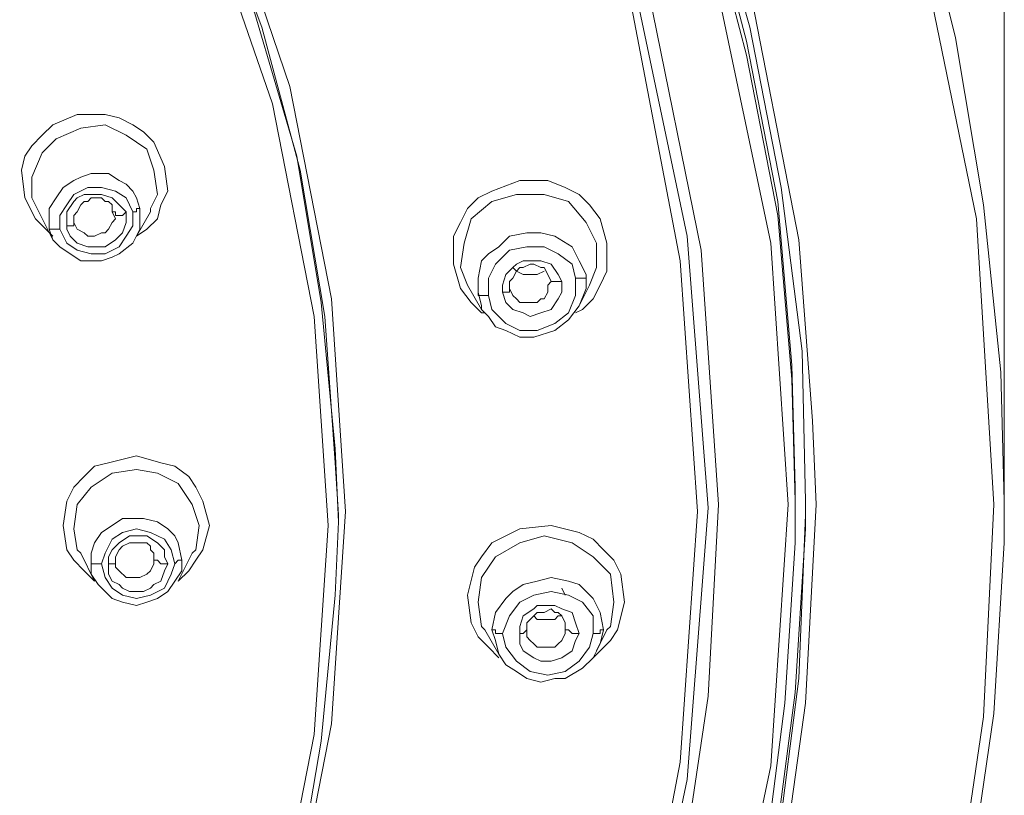
# Model space of a CAD drawing. Units: centimetres. Extents: x 2.7 to 20.1, y 10.4 to 23.
# Drawn here: x 16.5 to 16.8, y 14.6 to 14.9 of the extents above; entities that cross this region are included whole.
import ezdxf

# ---------------------------------------------------------------- set-up
doc = ezdxf.new("R2010")
doc.units = ezdxf.units.CM
doc.header["$MEASUREMENT"] = 0

# ---------------------------------------------------------------- blocks, each defined once
blk = doc.blocks.new('block 4929')
at = {"color": 7, "lineweight": 9, "true_color": 0xffffff}
blk.add_lwpolyline([(16.66846, 14.65135), (16.66966, 14.65015), (16.67207, 14.65015), (16.67569, 14.65015), (16.67689, 14.65135), (16.6781, 14.65135)], dxfattribs=at)
blk = doc.blocks.new('block 4931')
at = {"color": 7, "lineweight": 9, "true_color": 0xffffff}
blk.add_lwpolyline([(16.6793, 14.64653), (16.6793, 14.64533), (16.6781, 14.64291), (16.67689, 14.64171), (16.67569, 14.6405), (16.67328, 14.6405), (16.67087, 14.6405), (16.66966, 14.6405), (16.66846, 14.64171), (16.66725, 14.64291)], dxfattribs=at)
blk = doc.blocks.new('block 4932')
at = {"color": 7, "lineweight": 9, "true_color": 0xffffff}
blk.add_lwpolyline([(16.66604, 14.64653), (16.66484, 14.64533), (16.66363, 14.64533)], dxfattribs=at)
blk = doc.blocks.new('block 4936')
at = {"color": 7, "lineweight": 9, "true_color": 0xffffff}
blk.add_lwpolyline([(16.69377, 14.64653), (16.69497, 14.64774), (16.69618, 14.65617), (16.69497, 14.66582), (16.68895, 14.67185), (16.68172, 14.67667), (16.67207, 14.67908), (16.66363, 14.67667), (16.65519, 14.67185), (16.65037, 14.66461), (16.64917, 14.65617), (16.65037, 14.64774), (16.65158, 14.64653)], dxfattribs=at)
blk = doc.blocks.new('block 4937')
at = {"color": 7, "lineweight": 9, "true_color": 0xffffff}
blk.add_lwpolyline([(16.6564, 14.63809), (16.65519, 14.64291), (16.65399, 14.64653)], dxfattribs=at)
blk = doc.blocks.new('block 4939')
at = {"color": 7, "lineweight": 9, "true_color": 0xffffff}
blk.add_lwpolyline([(16.65399, 14.64653), (16.65519, 14.65256), (16.65881, 14.65738), (16.66122, 14.65979), (16.66484, 14.6622), (16.66966, 14.66341), (16.67448, 14.66461), (16.68051, 14.66341), (16.68413, 14.6622), (16.68895, 14.65738), (16.69136, 14.65256)], dxfattribs=at)
blk = doc.blocks.new('block 4947')
at = {"color": 7, "lineweight": 9, "true_color": 0xffffff}
blk.add_lwpolyline([(16.55032, 14.67305), (16.55153, 14.67426), (16.55273, 14.68269), (16.55032, 14.68993), (16.5455, 14.69716), (16.53827, 14.70078), (16.53103, 14.70198), (16.52259, 14.70078), (16.51536, 14.69596), (16.51054, 14.68993), (16.50933, 14.68149), (16.51054, 14.67426), (16.51175, 14.67305)], dxfattribs=at)
blk = doc.blocks.new('block 4948')
at = {"color": 7, "lineweight": 9, "true_color": 0xffffff}
blk.add_lwpolyline([(16.51536, 14.66582), (16.51536, 14.66943)], dxfattribs=at)
blk = doc.blocks.new('block 4952')
at = {"color": 7, "lineweight": 9, "true_color": 0xffffff}
blk.add_lwpolyline([(16.51536, 14.66943), (16.51536, 14.67305), (16.51657, 14.67667), (16.51898, 14.68028), (16.52259, 14.68269), (16.52621, 14.68511), (16.52983, 14.68511), (16.53344, 14.68511), (16.53827, 14.6839), (16.54188, 14.68149), (16.54429, 14.67908), (16.5455, 14.67667)], dxfattribs=at)
blk = doc.blocks.new('block 4954')
at = {"color": 7, "lineweight": 9, "true_color": 0xffffff}
blk.add_lwpolyline([(16.66122, 14.7719), (16.66243, 14.77069), (16.66484, 14.76949), (16.66725, 14.76949), (16.66966, 14.76949), (16.67207, 14.77069)], dxfattribs=at)
blk = doc.blocks.new('block 4956')
at = {"color": 7, "lineweight": 9, "true_color": 0xffffff}
blk.add_lwpolyline([(16.67328, 14.76346), (16.67207, 14.76105), (16.67087, 14.76105), (16.66966, 14.75984), (16.66604, 14.75984), (16.66363, 14.75984), (16.66243, 14.76105), (16.66122, 14.76226), (16.66002, 14.76467)], dxfattribs=at)
blk = doc.blocks.new('block 4961')
at = {"color": 7, "lineweight": 9, "true_color": 0xffffff}
blk.add_lwpolyline([(16.68774, 14.76587), (16.69015, 14.7719), (16.69015, 14.78034), (16.68654, 14.78757), (16.68051, 14.7948), (16.67207, 14.79721), (16.66243, 14.79721), (16.65399, 14.7948), (16.64676, 14.78878), (16.64435, 14.78034), (16.64314, 14.7719), (16.64555, 14.76587)], dxfattribs=at)
blk = doc.blocks.new('block 4962')
at = {"color": 7, "lineweight": 9, "true_color": 0xffffff}
blk.add_lwpolyline([(16.65037, 14.75743), (16.65037, 14.75864), (16.64917, 14.76346)], dxfattribs=at)
blk = doc.blocks.new('block 4967')
at = {"color": 7, "lineweight": 9, "true_color": 0xffffff}
blk.add_lwpolyline([(16.64917, 14.76346), (16.64917, 14.76828), (16.65037, 14.77431), (16.65278, 14.77672), (16.6564, 14.77913), (16.66002, 14.78275), (16.66604, 14.78395), (16.67087, 14.78395), (16.67569, 14.78275), (16.68172, 14.77913), (16.68413, 14.77431)], dxfattribs=at)
blk = doc.blocks.new('block 4977')
at = {"color": 7, "lineweight": 9, "true_color": 0xffffff}
blk.add_lwpolyline([(16.52259, 14.78757), (16.52139, 14.78516), (16.52018, 14.78395), (16.51898, 14.78395), (16.51657, 14.78275), (16.51536, 14.78275), (16.51416, 14.78275), (16.51295, 14.78395), (16.51054, 14.78516), (16.50933, 14.78757)], dxfattribs=at)
blk = doc.blocks.new('block 4983')
at = {"color": 7, "lineweight": 9, "true_color": 0xffffff}
blk.add_lwpolyline([(16.53586, 14.79239), (16.53827, 14.79721), (16.53706, 14.80565), (16.53465, 14.81288), (16.52742, 14.81771), (16.52018, 14.82132), (16.51175, 14.82012), (16.50331, 14.8165), (16.49848, 14.81168), (16.49487, 14.80324), (16.49487, 14.79601), (16.49728, 14.79119)], dxfattribs=at)
blk = doc.blocks.new('block 4984')
at = {"color": 7, "lineweight": 9, "true_color": 0xffffff}
blk.add_lwpolyline([(16.5021, 14.78154), (16.5009, 14.78516)], dxfattribs=at)
blk = doc.blocks.new('block 4985')
at = {"color": 7, "lineweight": 9, "true_color": 0xffffff}
blk.add_lwpolyline([(16.53224, 14.79239), (16.53224, 14.78998)], dxfattribs=at)
blk = doc.blocks.new('block 5234')
at = {"color": 7, "lineweight": 9, "true_color": 0xffffff}
blk.add_lwpolyline([(16.5021, 14.78275), (16.49969, 14.78516), (16.49607, 14.78878), (16.49246, 14.79601)], dxfattribs=at)
blk = doc.blocks.new('block 5235')
at = {"color": 7, "lineweight": 9, "true_color": 0xffffff}
blk.add_lwpolyline([(16.54068, 14.80686), (16.54188, 14.79842), (16.53947, 14.7936), (16.53827, 14.78878), (16.53465, 14.78516), (16.53103, 14.78275)], dxfattribs=at)
blk = doc.blocks.new('block 5236')
at = {"color": 7, "lineweight": 9, "true_color": 0xffffff}
blk.add_lwpolyline([(16.51657, 14.66341), (16.51295, 14.66702), (16.50933, 14.67064), (16.50692, 14.67426), (16.50572, 14.68269)], dxfattribs=at)
blk = doc.blocks.new('block 5237')
at = {"color": 7, "lineweight": 9, "true_color": 0xffffff}
blk.add_lwpolyline([(16.55635, 14.68269), (16.55394, 14.67426), (16.55153, 14.67064), (16.54911, 14.66702), (16.5455, 14.66341)], dxfattribs=at)
blk = doc.blocks.new('block 5268')
at = {"color": 7, "lineweight": 9, "true_color": 0xffffff}
blk.add_lwpolyline([(15.95965, 15.27819), (16.0368, 15.27337), (16.11636, 15.26011), (16.19471, 15.236), (16.25257, 15.21189), (16.30802, 15.18055), (16.36106, 15.14439), (16.41049, 15.1034), (16.45388, 15.0588), (16.49366, 15.00817), (16.52621, 14.95633), (16.55273, 14.90209), (16.57805, 14.82856), (16.59251, 14.75502), (16.59733, 14.68269)], dxfattribs=at)
blk = doc.blocks.new('block 5271')
at = {"color": 7, "lineweight": 9, "true_color": 0xffffff}
blk.add_lwpolyline([(15.95965, 15.28301), (16.01389, 15.2806), (16.06814, 15.27337), (16.12118, 15.26373), (16.17301, 15.24805), (16.22364, 15.22997), (16.27186, 15.20707), (16.31887, 15.17934), (16.36227, 15.14921), (16.40325, 15.11666), (16.44062, 15.07929), (16.47438, 15.03951), (16.50572, 14.99853), (16.53224, 14.95392), (16.55394, 14.90691), (16.57202, 14.8599), (16.58648, 14.81047), (16.59492, 14.75984), (16.59974, 14.70922), (16.60095, 14.6839)], dxfattribs=at)
blk = doc.blocks.new('block 5315')
at = {"color": 7, "lineweight": 9, "true_color": 0xffffff}
blk.add_lwpolyline([(16.65158, 14.75623), (16.65037, 14.75623), (16.64676, 14.75984), (16.64314, 14.76467), (16.64073, 14.7731)], dxfattribs=at)
blk = doc.blocks.new('block 5316')
at = {"color": 7, "lineweight": 9, "true_color": 0xffffff}
blk.add_lwpolyline([(16.69377, 14.78034), (16.69377, 14.77069), (16.69136, 14.76587), (16.68895, 14.76105), (16.68533, 14.75743), (16.68292, 14.75623)], dxfattribs=at)
blk = doc.blocks.new('block 5317')
at = {"color": 7, "lineweight": 9, "true_color": 0xffffff}
blk.add_lwpolyline([(16.6564, 14.63689), (16.65278, 14.6405), (16.64917, 14.64412), (16.64676, 14.64894), (16.64555, 14.65859)], dxfattribs=at)
blk = doc.blocks.new('block 5318')
at = {"color": 7, "lineweight": 9, "true_color": 0xffffff}
blk.add_lwpolyline([(16.6998, 14.65617), (16.69739, 14.64653), (16.69497, 14.64291), (16.69136, 14.6393), (16.68895, 14.63689)], dxfattribs=at)
blk = doc.blocks.new('block 5373')
at = {"color": 7, "lineweight": 9, "true_color": 0xffffff}
blk.add_lwpolyline([(15.95965, 15.28904), (16.038, 15.28422), (16.11756, 15.27096), (16.19712, 15.24685), (16.25619, 15.22153), (16.31285, 15.19019), (16.36588, 15.15403), (16.41531, 15.11304), (16.45991, 15.06603), (16.49848, 15.01661), (16.53224, 14.96357), (16.55876, 14.90932), (16.58407, 14.83458), (16.59854, 14.76105), (16.60336, 14.68752), (16.59854, 14.61398), (16.58407, 14.54045), (16.55876, 14.46571), (16.53224, 14.41026), (16.49848, 14.35843), (16.45991, 14.3078), (16.41531, 14.26199), (16.36588, 14.221), (16.33213, 14.1981)], dxfattribs=at)
blk = doc.blocks.new('block 5378')
at = {"color": 7, "lineweight": 9, "true_color": 0xffffff}
blk.add_lwpolyline([(15.95965, 15.40235), (16.05247, 15.39633), (16.1477, 15.38065), (16.24172, 15.35172), (16.31164, 15.32159), (16.37915, 15.28542), (16.44183, 15.24203), (16.5009, 15.1926), (16.55394, 15.13836), (16.60095, 15.07808), (16.63952, 15.01661), (16.67087, 14.95031), (16.70221, 14.86231), (16.71908, 14.77431)], dxfattribs=at)
blk = doc.blocks.new('block 5388')
at = {"color": 7, "lineweight": 9, "true_color": 0xffffff}
blk.add_lwpolyline([(15.95965, 15.43731), (16.01992, 15.43611), (16.08019, 15.42887), (16.13926, 15.41802), (16.19833, 15.40356), (16.25498, 15.38548), (16.31043, 15.36257), (16.36347, 15.33485), (16.41531, 15.30471), (16.46353, 15.27096), (16.50933, 15.23359), (16.55153, 15.19381), (16.5901, 15.15041), (16.62626, 15.10461), (16.65761, 15.05639), (16.68533, 15.00576), (16.70823, 14.95392), (16.72752, 14.90088), (16.74199, 14.84543), (16.75284, 14.78998), (16.75766, 14.73332), (16.75886, 14.69113)], dxfattribs=at)
blk = doc.blocks.new('block 5390')
at = {"color": 7, "lineweight": 9, "true_color": 0xffffff}
blk.add_lwpolyline([(15.95965, 15.4337), (16.05608, 15.42767), (16.15493, 15.41079), (16.25257, 15.38065), (16.32611, 15.35052), (16.39602, 15.31194), (16.46232, 15.26734), (16.52259, 15.21551), (16.57805, 15.15885), (16.62626, 15.09617), (16.66725, 15.03228), (16.6998, 14.96357), (16.73114, 14.87195), (16.75043, 14.78034), (16.75645, 14.68993)], dxfattribs=at)
blk = doc.blocks.new('block 5391')
at = {"color": 7, "lineweight": 9, "true_color": 0xffffff}
blk.add_lwpolyline([(16.76248, 14.69113), (16.76248, 14.68631), (16.76007, 14.62965), (16.75284, 14.573), (16.74078, 14.51755), (16.72511, 14.4633), (16.70462, 14.41026), (16.6793, 14.35843), (16.65037, 14.3078), (16.61662, 14.26078), (16.58046, 14.21498)], dxfattribs=at)
blk = doc.blocks.new('block 5415')
at = {"color": 7, "lineweight": 9, "true_color": 0xffffff}
blk.add_lwpolyline([(16.76489, 14.71886), (16.7661, 14.68993), (16.76248, 14.62122), (16.75284, 14.55251), (16.73476, 14.48138), (16.70944, 14.41267), (16.67569, 14.34396), (16.6347, 14.27766), (16.58528, 14.21498), (16.52983, 14.15712), (16.46835, 14.10528), (16.40084, 14.05947), (16.33093, 14.0209), (16.25619, 13.98956), (16.15734, 13.95942), (16.05849, 13.94254), (15.95965, 13.93652)], dxfattribs=at)
blk = doc.blocks.new('block 5417')
at = {"color": 7, "lineweight": 9, "true_color": 0xffffff}
blk.add_lwpolyline([(15.95965, 15.50482), (16.02233, 15.50241), (16.08501, 15.49638), (16.1477, 15.48553), (16.20797, 15.47106), (16.26824, 15.45178), (16.32611, 15.43008), (16.38156, 15.40356), (16.4358, 15.37222), (16.48764, 15.33846), (16.53586, 15.30109), (16.58166, 15.26131), (16.62385, 15.21792), (16.66243, 15.17211), (16.69859, 15.12269), (16.72993, 15.07206), (16.75766, 15.01902), (16.78056, 14.96477), (16.79985, 14.90932), (16.81432, 14.85146), (16.82396, 14.7936), (16.82999, 14.73574), (16.83119, 14.69113)], dxfattribs=at)
blk = doc.blocks.new('block 5418')
at = {"color": 7, "lineweight": 9, "true_color": 0xffffff}
blk.add_lwpolyline([(15.95965, 15.5), (16.03921, 15.49638), (16.11756, 15.48674), (16.19953, 15.46865), (16.27909, 15.44334), (16.35865, 15.40959), (16.4346, 15.3686), (16.50692, 15.31918), (16.57322, 15.26252), (16.6335, 15.20104), (16.68654, 15.13354), (16.72993, 15.06241), (16.7673, 14.98768), (16.80106, 14.88883), (16.82155, 14.78878), (16.82758, 14.68993)], dxfattribs=at)
blk = doc.blocks.new('block 5889')
at = {"color": 7, "lineweight": 9, "true_color": 0xffffff}
blk.add_lwpolyline([(16.66725, 14.64291), (16.66604, 14.64412), (16.66604, 14.64653)], dxfattribs=at)
blk = doc.blocks.new('block 5890')
at = {"color": 7, "lineweight": 9, "true_color": 0xffffff}
blk.add_lwpolyline([(16.66604, 14.64653), (16.66604, 14.64653)], dxfattribs=at)
blk = doc.blocks.new('block 5891')
at = {"color": 7, "lineweight": 9, "true_color": 0xffffff}
blk.add_lwpolyline([(16.66604, 14.64653), (16.66604, 14.64894), (16.66725, 14.65015), (16.66966, 14.65256), (16.67087, 14.65256), (16.67207, 14.65256), (16.67448, 14.65376), (16.67569, 14.65256), (16.67689, 14.65256), (16.6781, 14.65135), (16.6793, 14.64894), (16.6793, 14.64653)], dxfattribs=at)
blk = doc.blocks.new('block 5892')
at = {"color": 7, "lineweight": 9, "true_color": 0xffffff}
blk.add_lwpolyline([(16.68413, 14.64533), (16.68292, 14.64533), (16.68172, 14.64533), (16.68051, 14.64653), (16.6793, 14.64653)], dxfattribs=at)
blk = doc.blocks.new('block 5896')
at = {"color": 7, "lineweight": 9, "true_color": 0xffffff}
blk.add_lwpolyline([(16.66363, 14.64533), (16.66363, 14.64774), (16.66484, 14.65135), (16.66846, 14.65376), (16.66966, 14.65497), (16.67207, 14.65497), (16.67569, 14.65497), (16.6781, 14.65376), (16.68172, 14.65256), (16.68292, 14.64894), (16.68413, 14.64533)], dxfattribs=at)
blk = doc.blocks.new('block 5897')
at = {"color": 7, "lineweight": 9, "true_color": 0xffffff}
blk.add_lwpolyline([(16.68413, 14.64533), (16.68292, 14.64291), (16.68172, 14.6393), (16.6781, 14.63689), (16.67448, 14.63568), (16.67087, 14.63568), (16.66846, 14.63689), (16.66484, 14.6393), (16.66363, 14.64171), (16.66363, 14.64533)], dxfattribs=at)
blk = doc.blocks.new('block 5898')
at = {"color": 7, "lineweight": 9, "true_color": 0xffffff}
blk.add_lwpolyline([(16.68895, 14.64533), (16.68774, 14.6405), (16.68413, 14.63568), (16.6793, 14.63207), (16.67328, 14.63086), (16.66725, 14.63207), (16.66243, 14.63568), (16.65881, 14.6405), (16.65761, 14.64533)], dxfattribs=at)
blk = doc.blocks.new('block 5903')
at = {"color": 7, "lineweight": 9, "true_color": 0xffffff}
blk.add_lwpolyline([(16.69256, 14.64653), (16.69136, 14.64171), (16.68895, 14.63689), (16.68533, 14.63327), (16.6793, 14.62965), (16.67569, 14.62965), (16.67087, 14.62845), (16.66604, 14.62965), (16.66243, 14.63207), (16.65881, 14.63448), (16.6564, 14.63809)], dxfattribs=at)
blk = doc.blocks.new('block 5908')
at = {"color": 7, "lineweight": 9, "true_color": 0xffffff}
blk.add_lwpolyline([(16.68895, 14.64533), (16.69015, 14.64533), (16.69136, 14.64533), (16.69136, 14.64653), (16.69256, 14.64653)], dxfattribs=at)
blk = doc.blocks.new('block 5909')
at = {"color": 7, "lineweight": 9, "true_color": 0xffffff}
blk.add_lwpolyline([(16.69136, 14.65256), (16.69256, 14.64653)], dxfattribs=at)
blk = doc.blocks.new('block 5910')
at = {"color": 7, "lineweight": 9, "true_color": 0xffffff}
blk.add_lwpolyline([(16.65399, 14.64653), (16.65519, 14.64653), (16.65519, 14.64533), (16.6564, 14.64533), (16.65761, 14.64533)], dxfattribs=at)
blk = doc.blocks.new('block 5911')
at = {"color": 7, "lineweight": 9, "true_color": 0xffffff}
blk.add_lwpolyline([(16.65761, 14.64533), (16.66002, 14.65135), (16.66363, 14.65617), (16.66846, 14.65859), (16.67448, 14.65979), (16.68051, 14.65859), (16.68533, 14.65617), (16.68895, 14.65135), (16.68895, 14.64533)], dxfattribs=at)
blk = doc.blocks.new('block 5929')
at = {"color": 7, "lineweight": 9, "true_color": 0xffffff}
blk.add_lwpolyline([(16.53706, 14.67064), (16.53706, 14.66943), (16.53586, 14.66702), (16.53465, 14.66582), (16.53224, 14.66461), (16.53103, 14.66461), (16.52862, 14.66461), (16.52742, 14.66461), (16.52501, 14.66702), (16.5238, 14.66823), (16.5238, 14.67064)], dxfattribs=at)
blk = doc.blocks.new('block 5935')
at = {"color": 7, "lineweight": 9, "true_color": 0xffffff}
blk.add_lwpolyline([(16.5238, 14.67064), (16.5238, 14.66943), (16.52259, 14.66943), (16.52139, 14.66943)], dxfattribs=at)
blk = doc.blocks.new('block 5936')
at = {"color": 7, "lineweight": 9, "true_color": 0xffffff}
blk.add_lwpolyline([(16.5238, 14.67064), (16.5238, 14.67185), (16.52501, 14.67426), (16.52621, 14.67546), (16.52862, 14.67667), (16.52983, 14.67667), (16.53224, 14.67667), (16.53465, 14.67667), (16.53586, 14.67546), (16.53586, 14.67426), (16.53706, 14.67305), (16.53706, 14.67185), (16.53706, 14.67064)], dxfattribs=at)
blk = doc.blocks.new('block 5937')
at = {"color": 7, "lineweight": 9, "true_color": 0xffffff}
blk.add_lwpolyline([(16.54188, 14.66943), (16.54068, 14.66943), (16.53947, 14.66943), (16.53827, 14.67064), (16.53706, 14.67064)], dxfattribs=at)
blk = doc.blocks.new('block 5941')
at = {"color": 7, "lineweight": 9, "true_color": 0xffffff}
blk.add_lwpolyline([(16.52139, 14.66943), (16.52139, 14.67185), (16.52259, 14.67426), (16.52501, 14.67667), (16.52862, 14.67908), (16.53224, 14.67908), (16.53465, 14.67908), (16.53827, 14.67667), (16.53947, 14.67546), (16.54068, 14.67426), (16.54068, 14.67185), (16.54188, 14.66943)], dxfattribs=at)
blk = doc.blocks.new('block 5942')
at = {"color": 7, "lineweight": 9, "true_color": 0xffffff}
blk.add_lwpolyline([(16.54188, 14.66943), (16.54068, 14.66702), (16.53947, 14.66341), (16.53706, 14.6622), (16.53586, 14.661), (16.53344, 14.65979), (16.53103, 14.65979), (16.52862, 14.65979), (16.52621, 14.661), (16.52501, 14.6622), (16.52259, 14.66341), (16.52139, 14.66582), (16.52139, 14.66943)], dxfattribs=at)
blk = doc.blocks.new('block 5943')
at = {"color": 7, "lineweight": 9, "true_color": 0xffffff}
blk.add_lwpolyline([(16.54429, 14.66943), (16.54309, 14.66582), (16.54068, 14.661), (16.53586, 14.65859), (16.53103, 14.65738), (16.52621, 14.65859), (16.52259, 14.661), (16.52018, 14.66461), (16.51898, 14.66943)], dxfattribs=at)
blk = doc.blocks.new('block 5949')
at = {"color": 7, "lineweight": 9, "true_color": 0xffffff}
blk.add_lwpolyline([(16.5467, 14.67064), (16.5467, 14.66702), (16.54429, 14.66341), (16.54188, 14.65979), (16.53827, 14.65738), (16.53465, 14.65617), (16.53103, 14.65497), (16.52621, 14.65617), (16.52259, 14.65738), (16.52018, 14.65979), (16.51777, 14.6622), (16.51536, 14.66582)], dxfattribs=at)
blk = doc.blocks.new('block 5955')
at = {"color": 7, "lineweight": 9, "true_color": 0xffffff}
blk.add_lwpolyline([(16.54429, 14.66943), (16.5455, 14.67064), (16.5467, 14.67064)], dxfattribs=at)
blk = doc.blocks.new('block 5956')
at = {"color": 7, "lineweight": 9, "true_color": 0xffffff}
blk.add_lwpolyline([(16.5455, 14.67667), (16.5467, 14.67064)], dxfattribs=at)
blk = doc.blocks.new('block 5957')
at = {"color": 7, "lineweight": 9, "true_color": 0xffffff}
blk.add_lwpolyline([(16.51536, 14.66943), (16.51657, 14.66943), (16.51777, 14.66943), (16.51898, 14.66943)], dxfattribs=at)
blk = doc.blocks.new('block 5958')
at = {"color": 7, "lineweight": 9, "true_color": 0xffffff}
blk.add_lwpolyline([(16.51898, 14.66943), (16.52018, 14.67305), (16.52259, 14.67787), (16.52621, 14.68028), (16.53103, 14.68149), (16.53586, 14.68028), (16.54068, 14.67787), (16.54309, 14.67426), (16.54429, 14.66943)], dxfattribs=at)
blk = doc.blocks.new('block 5963')
at = {"color": 7, "lineweight": 9, "true_color": 0xffffff}
blk.add_lwpolyline([(16.67448, 14.76708), (16.67328, 14.76587), (16.67328, 14.76346)], dxfattribs=at)
blk = doc.blocks.new('block 5972')
at = {"color": 7, "lineweight": 9, "true_color": 0xffffff}
blk.add_lwpolyline([(16.66002, 14.76467), (16.66002, 14.76346), (16.65881, 14.76346), (16.65761, 14.76346)], dxfattribs=at)
blk = doc.blocks.new('block 5973')
at = {"color": 7, "lineweight": 9, "true_color": 0xffffff}
blk.add_lwpolyline([(16.66002, 14.76467), (16.66002, 14.76708), (16.66122, 14.76828), (16.66243, 14.77069), (16.66363, 14.7719), (16.66484, 14.7719), (16.66725, 14.7731), (16.66846, 14.7731), (16.67087, 14.7719), (16.67207, 14.7719), (16.67328, 14.76949), (16.67448, 14.76708)], dxfattribs=at)
blk = doc.blocks.new('block 5974')
at = {"color": 7, "lineweight": 9, "true_color": 0xffffff}
blk.add_lwpolyline([(16.6781, 14.76708), (16.67689, 14.76708), (16.67569, 14.76708), (16.67448, 14.76708)], dxfattribs=at)
blk = doc.blocks.new('block 5980')
at = {"color": 7, "lineweight": 9, "true_color": 0xffffff}
blk.add_lwpolyline([(16.68654, 14.76949), (16.68654, 14.76467), (16.68413, 14.75864), (16.68051, 14.75382), (16.67569, 14.7502), (16.66846, 14.74779), (16.66363, 14.74779), (16.65881, 14.7502), (16.65519, 14.75141), (16.65278, 14.75502), (16.65037, 14.75743)], dxfattribs=at)
blk = doc.blocks.new('block 5982')
at = {"color": 7, "lineweight": 9, "true_color": 0xffffff}
blk.add_lwpolyline([(16.65761, 14.76346), (16.65761, 14.76587), (16.65881, 14.76949), (16.66122, 14.7719), (16.66243, 14.7731), (16.66484, 14.77431), (16.66846, 14.77431), (16.67087, 14.77431), (16.67448, 14.7731), (16.67689, 14.76949), (16.6781, 14.76708)], dxfattribs=at)
blk = doc.blocks.new('block 5983')
at = {"color": 7, "lineweight": 9, "true_color": 0xffffff}
blk.add_lwpolyline([(16.6781, 14.76708), (16.6781, 14.76346), (16.67689, 14.76105), (16.67448, 14.75743), (16.67087, 14.75623), (16.66725, 14.75502), (16.66484, 14.75623), (16.66122, 14.75743), (16.65881, 14.75984), (16.65761, 14.76346)], dxfattribs=at)
blk = doc.blocks.new('block 5984')
at = {"color": 7, "lineweight": 9, "true_color": 0xffffff}
blk.add_lwpolyline([(16.68292, 14.76828), (16.68292, 14.76226), (16.68051, 14.75623), (16.67569, 14.75261), (16.66966, 14.7502), (16.66363, 14.7502), (16.65881, 14.75261), (16.65399, 14.75743), (16.65278, 14.76226)], dxfattribs=at)
blk = doc.blocks.new('block 5992')
at = {"color": 7, "lineweight": 9, "true_color": 0xffffff}
blk.add_lwpolyline([(16.68292, 14.76828), (16.68413, 14.76828), (16.68533, 14.76828), (16.68654, 14.76828), (16.68654, 14.76949)], dxfattribs=at)
blk = doc.blocks.new('block 5993')
at = {"color": 7, "lineweight": 9, "true_color": 0xffffff}
blk.add_lwpolyline([(16.68413, 14.77431), (16.68654, 14.76949)], dxfattribs=at)
blk = doc.blocks.new('block 5994')
at = {"color": 7, "lineweight": 9, "true_color": 0xffffff}
blk.add_lwpolyline([(16.64917, 14.76346), (16.64917, 14.76226), (16.65037, 14.76226), (16.65158, 14.76226), (16.65278, 14.76226)], dxfattribs=at)
blk = doc.blocks.new('block 5995')
at = {"color": 7, "lineweight": 9, "true_color": 0xffffff}
blk.add_lwpolyline([(16.65278, 14.76226), (16.65278, 14.76828), (16.65519, 14.7731), (16.66002, 14.77793), (16.66604, 14.77913), (16.67207, 14.77913), (16.67689, 14.77672), (16.68172, 14.7731), (16.68292, 14.76828)], dxfattribs=at)
blk = doc.blocks.new('block 6006')
at = {"color": 7, "lineweight": 9, "true_color": 0xffffff}
blk.add_lwpolyline([(16.52259, 14.79119), (16.5238, 14.78878), (16.52259, 14.78757)], dxfattribs=at)
blk = doc.blocks.new('block 6012')
at = {"color": 7, "lineweight": 9, "true_color": 0xffffff}
blk.add_lwpolyline([(16.50933, 14.78757), (16.50933, 14.78636), (16.50813, 14.78636), (16.50692, 14.78636), (16.50692, 14.78516)], dxfattribs=at)
blk = doc.blocks.new('block 6013')
at = {"color": 7, "lineweight": 9, "true_color": 0xffffff}
blk.add_lwpolyline([(16.50933, 14.78757), (16.50933, 14.78998), (16.51054, 14.79119), (16.51175, 14.7936), (16.51295, 14.7948), (16.51416, 14.7948), (16.51536, 14.79601), (16.51777, 14.79601), (16.51898, 14.79601), (16.52018, 14.7948), (16.52139, 14.7948), (16.52259, 14.7936), (16.52259, 14.79119)], dxfattribs=at)
blk = doc.blocks.new('block 6014')
at = {"color": 7, "lineweight": 9, "true_color": 0xffffff}
blk.add_lwpolyline([(16.52742, 14.79119), (16.52621, 14.78998), (16.52501, 14.78998), (16.5238, 14.78998), (16.5238, 14.79119), (16.52259, 14.79119)], dxfattribs=at)
blk = doc.blocks.new('block 6019')
at = {"color": 7, "lineweight": 9, "true_color": 0xffffff}
blk.add_lwpolyline([(16.53586, 14.79119), (16.53586, 14.79239)], dxfattribs=at)
blk = doc.blocks.new('block 6020')
at = {"color": 7, "lineweight": 9, "true_color": 0xffffff}
blk.add_lwpolyline([(16.53224, 14.78998), (16.53224, 14.78878), (16.53224, 14.78516), (16.52983, 14.78034), (16.52501, 14.77672), (16.52259, 14.77552), (16.51898, 14.77431), (16.51536, 14.77431), (16.51175, 14.77431), (16.50813, 14.77672), (16.50451, 14.77913), (16.5021, 14.78154)], dxfattribs=at)
blk = doc.blocks.new('block 6021')
at = {"color": 7, "lineweight": 9, "true_color": 0xffffff}
blk.add_lwpolyline([(16.50692, 14.78516), (16.50692, 14.78878), (16.50692, 14.79119), (16.50933, 14.7948), (16.51054, 14.79601), (16.51295, 14.79721), (16.51657, 14.79721), (16.51898, 14.79721), (16.52259, 14.79601), (16.52501, 14.7936), (16.52742, 14.79119)], dxfattribs=at)
blk = doc.blocks.new('block 6022')
at = {"color": 7, "lineweight": 9, "true_color": 0xffffff}
blk.add_lwpolyline([(16.52742, 14.79119), (16.52742, 14.78757), (16.52621, 14.78395), (16.5238, 14.78154), (16.52018, 14.77913), (16.51777, 14.77913), (16.51416, 14.77913), (16.51054, 14.78034), (16.50813, 14.78275), (16.50692, 14.78516)], dxfattribs=at)
blk = doc.blocks.new('block 6023')
at = {"color": 7, "lineweight": 9, "true_color": 0xffffff}
blk.add_lwpolyline([(16.52983, 14.79119), (16.52983, 14.78636), (16.52742, 14.78275), (16.52501, 14.77913), (16.52018, 14.77672), (16.51536, 14.77672), (16.51054, 14.77793), (16.50692, 14.78034), (16.50451, 14.78516)], dxfattribs=at)
blk = doc.blocks.new('block 6031')
at = {"color": 7, "lineweight": 9, "true_color": 0xffffff}
blk.add_lwpolyline([(16.52983, 14.79119), (16.53103, 14.79119), (16.53103, 14.79239), (16.53224, 14.79239)], dxfattribs=at)
blk = doc.blocks.new('block 6032')
at = {"color": 7, "lineweight": 9, "true_color": 0xffffff}
blk.add_lwpolyline([(16.5009, 14.78516), (16.5009, 14.78878), (16.5009, 14.79239), (16.50331, 14.79601), (16.50572, 14.79962), (16.50933, 14.80204), (16.51175, 14.80324), (16.51536, 14.80445), (16.52139, 14.80445), (16.52501, 14.80204), (16.52742, 14.80083), (16.52983, 14.79842), (16.53103, 14.79601), (16.53224, 14.79239)], dxfattribs=at)
blk = doc.blocks.new('block 6033')
at = {"color": 7, "lineweight": 9, "true_color": 0xffffff}
blk.add_lwpolyline([(16.5009, 14.78516), (16.5021, 14.78516), (16.50331, 14.78516), (16.50451, 14.78516)], dxfattribs=at)
blk = doc.blocks.new('block 6034')
at = {"color": 7, "lineweight": 9, "true_color": 0xffffff}
blk.add_lwpolyline([(16.50451, 14.78516), (16.50451, 14.78998), (16.50692, 14.7936), (16.50933, 14.79721), (16.51416, 14.79962), (16.51898, 14.79962), (16.5238, 14.79842), (16.52742, 14.79601), (16.52983, 14.79119)], dxfattribs=at)
blk = doc.blocks.new('block 6356')
at = {"color": 7, "lineweight": 9, "true_color": 0xffffff}
blk.add_lwpolyline([(16.60095, 14.68631), (16.59974, 14.70439), (16.59613, 14.75502), (16.58769, 14.80565), (16.57443, 14.85508), (16.55635, 14.90329), (16.53465, 14.9491), (16.50933, 14.9937), (16.4792, 15.0371), (16.44545, 15.07688), (16.40808, 15.11304), (16.3683, 15.1468), (16.3249, 15.17814), (16.27789, 15.20466), (16.22967, 15.22877), (16.18025, 15.24805), (16.12841, 15.26373), (16.07537, 15.27457), (16.02112, 15.28181), (15.96688, 15.28422)], dxfattribs=at)
blk = doc.blocks.new('block 6381')
at = {"color": 7, "lineweight": 9, "true_color": 0xffffff}
blk.add_lwpolyline([(16.49246, 14.79601), (16.49125, 14.80565), (16.49246, 14.81047), (16.49487, 14.81409), (16.49848, 14.81771), (16.5021, 14.82132), (16.51054, 14.82494), (16.52018, 14.82494), (16.52501, 14.82373), (16.52983, 14.82132), (16.53344, 14.81891), (16.53706, 14.8153), (16.54068, 14.80686)], dxfattribs=at)
blk = doc.blocks.new('block 6382')
at = {"color": 7, "lineweight": 9, "true_color": 0xffffff}
blk.add_lwpolyline([(16.50572, 14.68269), (16.50692, 14.69113), (16.50933, 14.69596), (16.51295, 14.69957), (16.51657, 14.70319), (16.52139, 14.70439), (16.53103, 14.7068), (16.53947, 14.70439), (16.54429, 14.70319), (16.54911, 14.69957), (16.55153, 14.69596), (16.55394, 14.69113), (16.55635, 14.68269)], dxfattribs=at)
blk = doc.blocks.new('block 6392')
at = {"color": 7, "lineweight": 9, "true_color": 0xffffff}
blk.add_lwpolyline([(16.59733, 14.68269), (16.59251, 14.61037), (16.57805, 14.53683), (16.55273, 14.46451), (16.52621, 14.40906), (16.49366, 14.35722), (16.45388, 14.3078), (16.41049, 14.26199), (16.36106, 14.221), (16.30802, 14.18484), (16.25257, 14.1547), (16.19471, 14.12939), (16.11636, 14.10649), (16.0368, 14.09202), (15.95965, 14.0884)], dxfattribs=at)
blk = doc.blocks.new('block 6395')
at = {"color": 7, "lineweight": 9, "true_color": 0xffffff}
blk.add_lwpolyline([(16.60095, 14.6839), (16.59974, 14.65859), (16.59492, 14.60796), (16.58648, 14.55853), (16.57202, 14.50911), (16.55394, 14.46089), (16.53224, 14.41508), (16.50572, 14.37048), (16.47438, 14.32829), (16.44062, 14.28851), (16.40325, 14.25235), (16.36227, 14.21859), (16.31887, 14.18846), (16.27186, 14.16194), (16.22364, 14.13903), (16.17301, 14.11975), (16.12118, 14.10528), (16.06814, 14.09443), (16.01389, 14.0884), (15.95965, 14.08599), (15.9054, 14.0884), (15.8825, 14.09082)], dxfattribs=at)
blk = doc.blocks.new('block 6464')
at = {"color": 7, "lineweight": 9, "true_color": 0xffffff}
blk.add_lwpolyline([(16.64073, 14.7731), (16.64073, 14.78275), (16.64314, 14.78757), (16.64555, 14.79239), (16.64917, 14.79601), (16.65399, 14.79842), (16.66363, 14.80204), (16.67328, 14.80204), (16.6793, 14.79962), (16.68413, 14.79721), (16.68774, 14.7936), (16.69136, 14.78878), (16.69377, 14.78034)], dxfattribs=at)
blk = doc.blocks.new('block 6465')
at = {"color": 7, "lineweight": 9, "true_color": 0xffffff}
blk.add_lwpolyline([(16.64555, 14.65859), (16.64796, 14.66823), (16.65037, 14.67185), (16.65399, 14.67667), (16.65881, 14.67908), (16.66363, 14.68149), (16.67448, 14.68269), (16.68413, 14.68028), (16.68895, 14.67787), (16.69256, 14.67426), (16.69618, 14.67064), (16.69859, 14.66582), (16.6998, 14.65617)], dxfattribs=at)
blk = doc.blocks.new('block 6489')
at = {"color": 7, "lineweight": 9, "true_color": 0xffffff}
blk.add_lwpolyline([(16.71908, 14.77431), (16.72511, 14.68752), (16.71908, 14.60072), (16.70221, 14.51273), (16.67087, 14.42473), (16.63952, 14.35843), (16.60095, 14.29574), (16.55394, 14.23668), (16.5009, 14.18243), (16.44183, 14.13301), (16.37915, 14.08961), (16.31164, 14.05224), (16.24172, 14.02331), (16.1477, 13.99438), (16.05247, 13.9775), (15.95965, 13.97268)], dxfattribs=at)
blk = doc.blocks.new('block 6490')
at = {"color": 7, "lineweight": 9, "true_color": 0xffffff}
blk.add_lwpolyline([(16.50331, 14.18122), (16.56961, 14.25114), (16.62506, 14.3295), (16.66966, 14.41388), (16.70221, 14.50308), (16.72149, 14.5947), (16.72873, 14.68872), (16.72149, 14.78275), (16.70221, 14.87436), (16.66966, 14.96357), (16.62506, 15.04795), (16.56961, 15.1251), (16.50331, 15.19622), (16.42736, 15.2577), (16.34419, 15.31074)], dxfattribs=at)
blk = doc.blocks.new('block 6499')
at = {"color": 7, "lineweight": 9, "true_color": 0xffffff}
blk.add_lwpolyline([(16.60336, 15.13956), (16.62626, 15.10943), (16.65761, 15.06121), (16.68533, 15.01058), (16.70823, 14.95874), (16.72752, 14.9057), (16.74199, 14.85025), (16.75284, 14.7948), (16.75766, 14.73815), (16.75886, 14.69596)], dxfattribs=at)
blk = doc.blocks.new('block 6500')
at = {"color": 7, "lineweight": 9, "true_color": 0xffffff}
blk.add_lwpolyline([(16.70221, 14.41147), (16.72149, 14.45848), (16.73837, 14.51393), (16.75163, 14.56938), (16.75886, 14.62483), (16.76248, 14.68149), (16.76248, 14.69354)], dxfattribs=at)
blk = doc.blocks.new('block 6505')
at = {"color": 7, "lineweight": 9, "true_color": 0xffffff}
blk.add_lwpolyline([(16.38276, 15.29386), (16.44665, 15.24926), (16.50572, 15.19984), (16.55876, 15.14439), (16.60577, 15.08411), (16.64555, 15.02143), (16.6781, 14.95513), (16.70823, 14.86713), (16.72632, 14.77793), (16.73234, 14.68993), (16.72873, 14.62363), (16.71908, 14.55853), (16.70221, 14.49103), (16.6781, 14.42473), (16.64555, 14.35843), (16.60577, 14.29574), (16.55876, 14.23547)], dxfattribs=at)
blk = doc.blocks.new('block 6515')
at = {"color": 7, "lineweight": 9, "true_color": 0xffffff}
blk.add_lwpolyline([(16.75886, 14.69113), (16.75886, 14.67667), (16.75525, 14.62122), (16.74802, 14.56456), (16.73476, 14.50911), (16.71788, 14.45486), (16.69739, 14.40182), (16.67207, 14.35119), (16.64193, 14.30177), (16.60818, 14.25476), (16.57081, 14.21016)], dxfattribs=at)
blk = doc.blocks.new('block 6517')
at = {"color": 7, "lineweight": 9, "true_color": 0xffffff}
blk.add_lwpolyline([(16.75645, 14.68993), (16.75043, 14.59952), (16.73114, 14.5079), (16.6998, 14.41629), (16.66725, 14.34758), (16.62626, 14.28369), (16.57805, 14.221), (16.52259, 14.16435), (16.46232, 14.11251), (16.39602, 14.06791), (16.32611, 14.02934), (16.25257, 13.9992), (16.15493, 13.96906), (16.05608, 13.95219), (15.95965, 13.94616)], dxfattribs=at)
blk = doc.blocks.new('block 6527')
at = {"color": 7, "lineweight": 9, "true_color": 0xffffff}
blk.add_lwpolyline([(15.95, 15.44093), (16.01027, 15.43972), (16.07055, 15.4337), (16.13082, 15.42405), (16.18989, 15.40959), (16.24655, 15.3915), (16.3032, 15.3686), (16.35745, 15.34329), (16.40808, 15.31315), (16.4575, 15.2794), (16.50331, 15.24203), (16.5467, 15.20225), (16.58648, 15.16006), (16.62265, 15.11425), (16.65519, 15.06603), (16.68413, 15.0154), (16.70823, 14.96357), (16.72752, 14.91053), (16.74319, 14.85508), (16.75404, 14.79962), (16.76128, 14.74297), (16.76248, 14.69113)], dxfattribs=at)
blk = doc.blocks.new('block 6565')
at = {"color": 7, "lineweight": 9, "true_color": 0xffffff}
blk.add_lwpolyline([(16.68051, 15.30109), (16.71426, 15.25167), (16.74319, 15.19984), (16.76851, 15.1468), (16.79021, 15.09135), (16.80708, 15.03469), (16.81914, 14.97683), (16.82758, 14.91896), (16.83119, 14.8599), (16.83119, 14.84423)], dxfattribs=at)
blk = doc.blocks.new('block 6567')
at = {"color": 7, "lineweight": 9, "true_color": 0xffffff}
blk.add_lwpolyline([(15.95965, 15.44334), (16.03318, 15.43972), (16.10671, 15.43008), (16.18266, 15.4132), (16.25619, 15.3903), (16.33093, 15.35896), (16.40084, 15.32038), (16.46835, 15.27457), (16.52983, 15.22274), (16.58528, 15.16488), (16.6347, 15.10219), (16.67569, 15.03589), (16.70944, 14.96718), (16.74199, 14.87436), (16.76007, 14.78154), (16.76489, 14.71886)], dxfattribs=at)
blk = doc.blocks.new('block 6569')
at = {"color": 7, "lineweight": 9, "true_color": 0xffffff}
blk.add_lwpolyline([(16.83119, 14.69113), (16.83119, 14.67667), (16.82758, 14.6176), (16.81914, 14.55974)], dxfattribs=at)
blk = doc.blocks.new('block 6570')
at = {"color": 7, "lineweight": 9, "true_color": 0xffffff}
blk.add_lwpolyline([(16.82758, 14.68993), (16.82396, 14.61639), (16.81311, 14.54286), (16.79382, 14.46571), (16.7673, 14.39218), (16.72993, 14.31744), (16.68654, 14.24632), (16.6335, 14.17881), (16.57322, 14.11734), (16.50692, 14.06068), (16.4346, 14.01125), (16.35865, 13.97027), (16.27909, 13.93652), (16.17301, 13.90397), (16.06573, 13.88589), (15.95965, 13.87986)], dxfattribs=at)
blk = doc.blocks.new('block 6684')
at = {"color": 7, "lineweight": 9, "true_color": 0xffffff}
blk.add_lwpolyline([(16.6793, 14.65859), (16.6781, 14.661)], dxfattribs=at)
blk = doc.blocks.new('block 6694')
at = {"color": 7, "lineweight": 9, "true_color": 0xffffff}
blk.add_lwpolyline([(16.66604, 14.64412), (16.66604, 14.64533), (16.66604, 14.64653)], dxfattribs=at)
blk = doc.blocks.new('block 6697')
at = {"color": 7, "lineweight": 9, "true_color": 0xffffff}
blk.add_lwpolyline([(16.69015, 14.6393), (16.69377, 14.64653)], dxfattribs=at)
blk = doc.blocks.new('block 6698')
at = {"color": 7, "lineweight": 9, "true_color": 0xffffff}
blk.add_lwpolyline([(16.65158, 14.64653), (16.6564, 14.63809)], dxfattribs=at)
blk = doc.blocks.new('block 6709')
at = {"color": 7, "lineweight": 9, "true_color": 0xffffff}
blk.add_lwpolyline([(16.5238, 14.67064), (16.5238, 14.67064)], dxfattribs=at)
blk = doc.blocks.new('block 6710')
at = {"color": 7, "lineweight": 9, "true_color": 0xffffff}
blk.add_lwpolyline([(16.53706, 14.67064), (16.53706, 14.67064)], dxfattribs=at)
blk = doc.blocks.new('block 6713')
at = {"color": 7, "lineweight": 9, "true_color": 0xffffff}
blk.add_lwpolyline([(16.5455, 14.66341), (16.55032, 14.67305)], dxfattribs=at)
blk = doc.blocks.new('block 6714')
at = {"color": 7, "lineweight": 9, "true_color": 0xffffff}
blk.add_lwpolyline([(16.51175, 14.67305), (16.51657, 14.66341)], dxfattribs=at)
blk = doc.blocks.new('block 6724')
at = {"color": 7, "lineweight": 9, "true_color": 0xffffff}
blk.add_lwpolyline([(16.68413, 14.75864), (16.68774, 14.76587)], dxfattribs=at)
blk = doc.blocks.new('block 6725')
at = {"color": 7, "lineweight": 9, "true_color": 0xffffff}
blk.add_lwpolyline([(16.64555, 14.76587), (16.65037, 14.75743)], dxfattribs=at)
blk = doc.blocks.new('block 6737')
at = {"color": 7, "lineweight": 9, "true_color": 0xffffff}
blk.add_lwpolyline([(16.53103, 14.78275), (16.53586, 14.79119)], dxfattribs=at)
blk = doc.blocks.new('block 6738')
at = {"color": 7, "lineweight": 9, "true_color": 0xffffff}
blk.add_lwpolyline([(16.49728, 14.79119), (16.5021, 14.78154)], dxfattribs=at)
blk = doc.blocks.new('block 6813')
at = {"color": 7, "lineweight": 9, "true_color": 0xffffff}
blk.add_lwpolyline([(16.60095, 14.6839), (16.60095, 14.68631)], dxfattribs=at)
blk = doc.blocks.new('block 6825')
at = {"color": 7, "lineweight": 9, "true_color": 0xffffff}
blk.add_lwpolyline([(16.75886, 14.69113), (16.75886, 14.69596)], dxfattribs=at)
blk = doc.blocks.new('block 6837')
at = {"color": 7, "lineweight": 9, "true_color": 0xffffff}
blk.add_lwpolyline([(16.83119, 14.69113), (16.83119, 14.84423)], dxfattribs=at)

msp = doc.modelspace()

# ---------------------------------------------------------------- block references
for name in ['block 6565', 'block 5417', 'block 5418', 'block 6527', 'block 6567', 'block 5388', 'block 5390', 'block 6505', 'block 6490', 'block 5378', 'block 5373', 'block 6356', 'block 5271', 'block 5268', 'block 6499', 'block 6837', 'block 6381', 'block 4983', 'block 5235', 'block 6032', 'block 6464', 'block 6034', 'block 6021', 'block 4961', 'block 5234', 'block 6013', 'block 6738', 'block 6020', 'block 6023', 'block 6022', 'block 6006', 'block 6014', 'block 6031', 'block 6737', 'block 4985', 'block 6019', 'block 6012', 'block 4977', 'block 4984', 'block 6033', 'block 4967', 'block 5316', 'block 5995', 'block 6489', 'block 5315', 'block 5982', 'block 5973', 'block 5993', 'block 5980', 'block 4954', 'block 5992', 'block 5984', 'block 5983', 'block 5963', 'block 5974', 'block 6725', 'block 4962', 'block 5994', 'block 5972', 'block 4956', 'block 6724', 'block 5415', 'block 6382', 'block 4947', 'block 6825', 'block 5391', 'block 6515', 'block 6569', 'block 6500', 'block 6517', 'block 6570', 'block 4952', 'block 6813', 'block 6395', 'block 6392', 'block 5236', 'block 5958', 'block 5237', 'block 6465', 'block 5941', 'block 4936', 'block 5936', 'block 5956', 'block 6714', 'block 5949', 'block 5935', 'block 5929', 'block 6709', 'block 5937', 'block 6710', 'block 5955', 'block 6713', 'block 4948', 'block 5957', 'block 5943', 'block 5942', 'block 4939', 'block 6684', 'block 5317', 'block 5911', 'block 5896', 'block 5891', 'block 5318', 'block 4929', 'block 5909', 'block 6698', 'block 4937', 'block 5910', 'block 5903', 'block 5898', 'block 4932', 'block 5897', 'block 5889', 'block 5890', 'block 6694', 'block 4931', 'block 5892', 'block 5908', 'block 6697']:
    msp.add_blockref(name, (0, 0))

doc.saveas('drawing.dxf')
